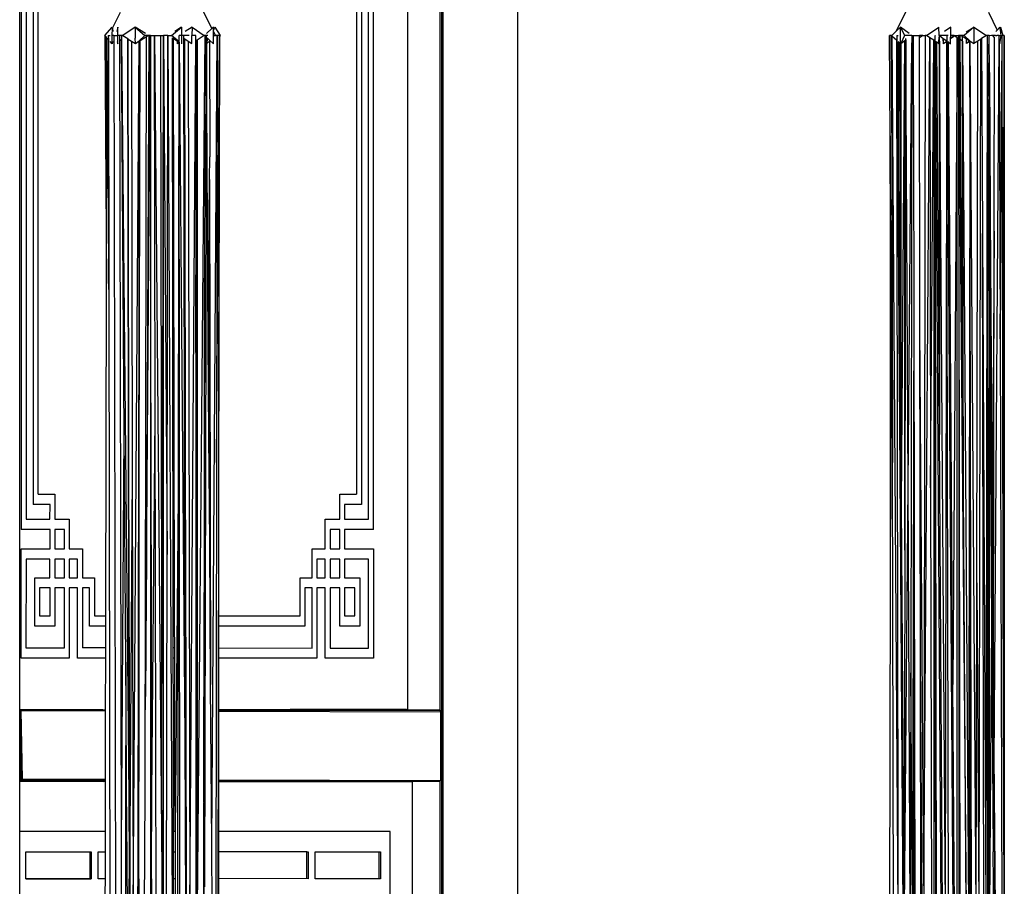
# Model space of a CAD drawing. Extents: x 612611 to 682694, y 1613 to 197531.
# Drawn here: x 661650 to 662546, y 14489 to 15277 of the extents above; entities that cross this region are included whole.
import ezdxf

# ---------------------------------------------------------------- set-up
doc = ezdxf.new("R2010")
doc.units = 0
doc.header["$LTSCALE"] = 1000
doc.header["$MEASUREMENT"] = 0
doc.layers.add('PUB_DIM', color=3, linetype='Continuous')

# ---------------------------------------------------------------- blocks, each defined once
blk = doc.blocks.new('asdasd')
at = {"color": 8}
for p, q in [((674598.63, 14033.26), (674598.59, 14519.56)), ((674584.75, 14491.45), (674584.75, 14061.45)), ((674584.99, 14491.35), (674584.99, 14061.55)), ((674507.97, 14136.38), (674507.97, 14416.52)), ((674578.6, 14136.38), (674578.6, 14416.52)), ((674584.44, 14416.57), (674584.44, 14136.33)), ((674508.24, 14384.24), (674508.24, 14169.14)), ((674572.33, 14169.14), (674572.33, 14384.24)), ((674509.12, 14382.39), (674509.12, 14170.99)), ((674571.46, 14170.98), (674571.46, 14382.39)), ((674510.43, 14379.69), (674510.42, 14173.68)), ((674570.15, 14379.69), (674570.15, 14173.68)), ((674511.3, 14175.53), (674511.3, 14377.84)), ((674569.27, 14377.84), (674569.27, 14175.53)), ((674524.83, 14260.35), (674526.31, 14263.23)), ((674542.95, 14260.31), (674541.45, 14263.23)), ((674669.16, 14263.23), (674667.47, 14259.79)), ((674684.3, 14263.23), (674685.89, 14260.01)), ((674523.45, 14259.03), (674524.8, 14260.55)), ((674523.45, 14259.03), (674523.76, 14213.88)), ((674523.75, 14258.71), (674523.45, 14259.03)), ((674524.09, 14259.03), (674524.44, 14259.03)), ((674524.09, 14259.03), (674524.1, 14258.31)), ((674524.8, 14260.55), (674524.83, 14260.35)), ((674524.8, 14259.04), (674524.83, 14260.35)), ((674525.08, 14259.03), (674524.8, 14259.04)), ((674524.8, 14257.52), (674524.8, 14259.04)), ((674524.83, 14260.35), (674524.93, 14259.73)), ((674525.08, 14259.03), (674525.39, 14095.32)), ((674525.08, 14259.03), (674525.8, 14259.03)), ((674525.8, 14260.55), (674525.65, 14259.74)), ((674525.8, 14259.03), (674525.8, 14260.55)), ((674525.8, 14257.52), (674525.8, 14259.03)), ((674526.21, 14259.03), (674525.8, 14259.03)), ((674526.5, 14259.03), (674526.21, 14259.03)), ((674526.21, 14258.1), (674526.21, 14259.03)), ((674526.72, 14259.03), (674526.5, 14259.03)), ((674526.5, 14259.03), (674526.5, 14258.33)), ((674529.01, 14260.55), (674526.72, 14259.03)), ((674526.72, 14259.03), (674527.62, 14258.44)), ((674530.86, 14259.38), (674529.01, 14260.55)), ((674529.01, 14260.55), (674530.75, 14259.03)), ((674529.01, 14260.55), (674529.01, 14258.5)), ((674530.75, 14259.03), (674529.72, 14258.07)), ((674531.27, 14259.03), (674530.75, 14259.03)), ((674530.96, 14153.39), (674531.79, 14259.03)), ((674531.49, 14259.03), (674530.96, 14153.39)), ((674531.05, 14258.81), (674531.4, 14259.03)), ((674531.4, 14259.03), (674531.27, 14259.03)), ((674531.4, 14259.03), (674531.49, 14259.03)), ((674531.59, 14259.03), (674531.49, 14259.03)), ((674531.79, 14259.03), (674531.59, 14259.03)), ((674531.79, 14259.03), (674532.51, 14259.03)), ((674531.79, 14259.03), (674531.79, 14205.18)), ((674532.51, 14259.03), (674533.93, 14095.32)), ((674532.63, 14189.65), (674532.51, 14259.03)), ((674532.51, 14259.03), (674533.63, 14259.03)), ((674533.63, 14259.03), (674534.13, 14259.03)), ((674533.82, 14153.39), (674533.63, 14259.03)), ((674533.94, 14153.39), (674534.13, 14259.03)), ((674534.95, 14259.03), (674534.13, 14259.03)), ((674534.13, 14095.32), (674534.13, 14259.03)), ((674534.13, 14259.03), (674534.78, 14164.57)), ((674534.78, 14164.57), (674534.95, 14259.03)), ((674534.95, 14259.03), (674535.3, 14259.03)), ((674534.95, 14259.03), (674536.07, 14032.15)), ((674535.3, 14259.03), (674535.36, 14259.03)), ((674535.36, 14259.03), (674535.58, 14259.03)), ((674535.58, 14259.03), (674537.43, 14260.55)), ((674537.02, 14257.85), (674535.58, 14259.03)), ((674537.43, 14260.55), (674536.19, 14259.73)), ((674537.42, 14259.03), (674537.01, 14259.03)), ((674537.02, 14257.85), (674537.01, 14259.03)), ((674537.43, 14260.55), (674537.42, 14259.03)), ((674537.42, 14259.03), (674537.43, 14257.52)), ((674537.83, 14259.03), (674537.42, 14259.03)), ((674538.81, 14259.03), (674537.83, 14259.03)), ((674537.84, 14258.51), (674537.83, 14259.03)), ((674539.33, 14260.55), (674538.11, 14259.74)), ((674539.31, 14257.53), (674539.32, 14259.03)), ((674539.33, 14260.55), (674539.32, 14259.03)), ((674540.04, 14259.03), (674539.32, 14259.03)), ((674539.33, 14260.55), (674541.52, 14259.03)), ((674540.04, 14258.01), (674540.04, 14259.03)), ((674540.27, 14095.32), (674541.7, 14259.03)), ((674541.52, 14259.03), (674540.27, 14258.17)), ((674541.7, 14259.03), (674541.52, 14259.03)), ((674541.7, 14259.03), (674541.61, 14214.84)), ((674541.74, 14259.03), (674541.7, 14259.03)), ((674541.91, 14259.03), (674541.74, 14259.03)), ((674542.21, 14259.03), (674541.91, 14259.03)), ((674541.91, 14259.03), (674541.91, 14258.72)), ((674542.95, 14260.31), (674541.94, 14259.37)), ((674542.92, 14112), (674543.93, 14259.03)), ((674543.21, 14260.55), (674542.95, 14260.31)), ((674543.21, 14259.93), (674543.51, 14260.55)), ((674543.21, 14260.22), (674543.51, 14260.55)), ((674543.21, 14260.22), (674543.21, 14260.55)), ((674543.21, 14259.93), (674543.21, 14260.22)), ((674543.21, 14259.8), (674543.21, 14259.93)), ((674543.61, 14259.03), (674543.21, 14259.8)), ((674543.21, 14259.03), (674543.21, 14259.8)), ((674543.21, 14259.03), (674543.61, 14259.03)), ((674543.22, 14257.52), (674543.21, 14259.03)), ((674543.51, 14260.55), (674544.43, 14259.03)), ((674543.93, 14259.03), (674543.61, 14259.03)), ((674543.93, 14259.03), (674543.78, 14181.29)), ((674544.32, 14259.03), (674543.93, 14259.03)), ((674544.43, 14259.03), (674544.31, 14258.85)), ((674544.31, 14258.85), (674544.32, 14259.03)), ((674544.32, 14259.03), (674544.43, 14259.03)), ((674666.42, 14240.74), (674666.3, 14259.03)), ((674666.6, 14259.03), (674666.3, 14259.03)), ((674666.65, 14259.03), (674666.6, 14259.03)), ((674666.72, 14241.28), (674666.6, 14259.03)), ((674666.65, 14259.03), (674666.69, 14259)), ((674666.71, 14259.03), (674666.65, 14259.03)), ((674666.69, 14259), (674667.81, 14095.32)), ((674666.72, 14241.28), (674666.69, 14259)), ((674667.47, 14259.79), (674666.71, 14259.03)), ((674666.71, 14258.97), (674667.59, 14258.16)), ((674668.3, 14260.55), (674667.47, 14259.79)), ((674667.59, 14259.03), (674667.83, 14259.03)), ((674667.59, 14259.03), (674667.59, 14258.16)), ((674668.29, 14257.52), (674668.3, 14260.55)), ((674668.3, 14260.55), (674668.98, 14259.03)), ((674669.85, 14259.37), (674668.3, 14260.55)), ((674668.98, 14259.03), (674668.36, 14257.57)), ((674670.04, 14259.03), (674668.98, 14259.03)), ((674670.35, 14259.03), (674670.04, 14259.03)), ((674670.35, 14259.03), (674670.34, 14257.71)), ((674670.35, 14259.03), (674670.59, 14259.03)), ((674670.59, 14259.03), (674671.71, 14259.03)), ((674670.59, 14259.03), (674670.59, 14257.88)), ((674672.34, 14259.03), (674671.71, 14259.03)), ((674671.71, 14258.62), (674671.71, 14259.03)), ((674672.34, 14259.03), (674671.71, 14258.62)), ((674672.34, 14259.03), (674672.79, 14259.03)), ((674672.79, 14259.03), (674672.51, 14104.28)), ((674672.99, 14259.03), (674672.79, 14259.03)), ((674672.99, 14259.03), (674675.26, 14260.55)), ((674673.61, 14258.62), (674672.99, 14259.03)), ((674674.56, 14259.03), (674674.65, 14259.03)), ((674674.56, 14257.99), (674674.56, 14259.03)), ((674675.3, 14259.03), (674675.26, 14260.55)), ((674675.26, 14259.03), (674675.3, 14259.03)), ((674675.35, 14259), (674675.26, 14259.03)), ((674675.26, 14258.05), (674675.35, 14259)), ((674675.3, 14259.03), (674675.35, 14259)), ((674676.69, 14259.03), (674675.35, 14259)), ((674675.36, 14257.98), (674675.35, 14259)), ((674675.35, 14259), (674676.06, 14258.49)), ((674677.41, 14260.55), (674676.28, 14259.74)), ((674676.86, 14259.03), (674676.69, 14259.03)), ((674676.69, 14259.03), (674676.7, 14258.02)), ((674676.93, 14259.03), (674676.86, 14259.03)), ((674677.4, 14258.49), (674677.41, 14259.03)), ((674678.07, 14258.97), (674677.4, 14258.49)), ((674677.4, 14258.49), (674678.12, 14258.95)), ((674677.41, 14259.03), (674677.41, 14260.55)), ((674678.07, 14259.03), (674677.41, 14259.03)), ((674678.07, 14258.97), (674678.07, 14259.03)), ((674678.07, 14259.03), (674678.84, 14259.03)), ((674678.12, 14258.95), (674678.07, 14258.97)), ((674678.61, 14258.62), (674678.12, 14258.95)), ((674678.91, 14259.03), (674678.84, 14259.03)), ((674678.84, 14259.03), (674678.84, 14258.47)), ((674679.14, 14259.03), (674678.91, 14259.03)), ((674679.14, 14258.27), (674679.14, 14259.03)), ((674679.22, 14259.03), (674679.14, 14259.03)), ((674679.55, 14259.03), (674679.22, 14259.03)), ((674679.55, 14258.82), (674679.22, 14259.03)), ((674679.87, 14259.03), (674679.55, 14259.03)), ((674681.61, 14260.55), (674679.87, 14259.03)), ((674679.87, 14259.03), (674680.91, 14258.06)), ((674680.24, 14259.68), (674681.61, 14260.55)), ((674681.61, 14260.55), (674681.59, 14257.54)), ((674681.61, 14260.55), (674683.91, 14259.03)), ((674683.91, 14259.03), (674683.01, 14258.44)), ((674684.13, 14259.03), (674683.91, 14259.03)), ((674684.41, 14259.03), (674684.13, 14259.03)), ((674684.13, 14257.45), (674684.13, 14259.03)), ((674684.49, 14258.98), (674684.41, 14259.03)), ((674684.42, 14258.82), (674684.49, 14258.98)), ((674684.49, 14258.98), (674684.49, 14259.03)), ((674684.82, 14259.03), (674684.49, 14258.98)), ((674684.94, 14259.03), (674684.82, 14259.03)), ((674684.94, 14259.03), (674685.02, 14259.03)), ((674685.59, 14259.03), (674685.02, 14259.03)), ((674685.02, 14259.03), (674685.35, 14258.66)), ((674685.59, 14259.03), (674685.81, 14259.03)), ((674685.89, 14260.01), (674685.63, 14259.73)), ((674686.23, 14259.03), (674685.81, 14259.03)), ((674686.37, 14260.55), (674685.89, 14260.01)), ((674686.22, 14257.69), (674686.23, 14259.03)), ((674686.23, 14259.03), (674686.61, 14259.03)), ((674686.38, 14260.46), (674686.37, 14260.55)), ((674686.37, 14257.52), (674686.61, 14259.03)), ((674686.38, 14260.46), (674686.46, 14260.55)), ((674686.46, 14259.98), (674686.38, 14260.46)), ((674686.4, 14203.8), (674686.78, 14259.03)), ((674686.46, 14260.55), (674686.46, 14259.98)), ((674686.46, 14260.55), (674686.87, 14259.03)), ((674686.61, 14259.03), (674686.46, 14259.98)), ((674686.61, 14259.03), (674686.78, 14259.03)), ((674686.87, 14259.03), (674686.78, 14259.03)), ((674686.98, 14159), (674686.78, 14259.03)), ((674687.17, 14259.03), (674686.87, 14259.03)), ((674686.98, 14159), (674687.17, 14259.03)), ((674687.17, 14259.03), (674687.17, 14095.32)), ((674523.82, 14248.3), (674523.75, 14258.71)), ((674523.84, 14258.61), (674523.75, 14258.71)), ((674523.82, 14248.3), (674523.84, 14258.61)), ((674523.84, 14258.61), (674524.18, 14208.59)), ((674524.1, 14258.31), (674523.84, 14258.61)), ((674524.1, 14258.31), (674524.18, 14208.59)), ((674524.8, 14257.52), (674524.44, 14257.92)), ((674524.87, 14257.92), (674524.8, 14257.52)), ((674525.73, 14257.9), (674525.8, 14257.52)), ((674526.21, 14258.1), (674526.5, 14258.33)), ((674526.48, 14111.56), (674526.21, 14258.1)), ((674526.5, 14258.33), (674527.88, 14114.2)), ((674526.99, 14186.72), (674526.5, 14258.33)), ((674527.62, 14258.44), (674527.73, 14258.37)), ((674527.81, 14153.39), (674527.62, 14258.44)), ((674527.73, 14258.37), (674528.3, 14257.99)), ((674527.92, 14153.39), (674527.73, 14258.37)), ((674528.3, 14257.99), (674528.45, 14179.27)), ((674528.3, 14257.99), (674529.03, 14257.53)), ((674528.6, 14095.32), (674529.71, 14257.97)), ((674529.03, 14257.53), (674529.01, 14258.5)), ((674529.03, 14257.53), (674529.72, 14258.07)), ((674529.63, 14153.39), (674529.92, 14258.1)), ((674529.71, 14257.97), (674529.63, 14207.07)), ((674529.71, 14257.97), (674529.92, 14258.1)), ((674529.71, 14257.97), (674529.72, 14258.07)), ((674529.92, 14258.1), (674531.05, 14258.81)), ((674530.85, 14153.39), (674531.05, 14258.81)), ((674535.77, 14258.62), (674535.98, 14258.48)), ((674535.91, 14153.39), (674535.77, 14258.62)), ((674535.98, 14258.48), (674536.69, 14258.01)), ((674536.17, 14153.39), (674535.98, 14258.48)), ((674536.69, 14257.52), (674536.69, 14258.01)), ((674536.69, 14258.01), (674537.01, 14257.8)), ((674537.01, 14257.8), (674536.69, 14257.52)), ((674536.87, 14182.22), (674537.01, 14257.8)), ((674537.01, 14257.8), (674537.02, 14257.85)), ((674537.18, 14017.2), (674537.01, 14257.8)), ((674537.01, 14257.8), (674538.08, 14123.62)), ((674537.84, 14258.51), (674538.04, 14258.38)), ((674538.03, 14153.39), (674537.84, 14258.51)), ((674538.04, 14258.38), (674538.62, 14257.99)), ((674538.23, 14153.39), (674538.04, 14258.38)), ((674538.62, 14257.99), (674538.91, 14095.32)), ((674538.62, 14257.99), (674539.31, 14257.53)), ((674538.91, 14095.32), (674540.04, 14258.01)), ((674540.04, 14201.34), (674540.14, 14258.08)), ((674540.14, 14258.08), (674540.04, 14258.01)), ((674540.04, 14258.01), (674540.04, 14201.34)), ((674540.27, 14258.17), (674540.14, 14258.08)), ((674540.14, 14258.08), (674540.27, 14240.19)), ((674540.14, 14258.08), (674540.15, 14153.39)), ((674540.27, 14258.17), (674540.27, 14240.19)), ((674541.97, 14257.52), (674541.61, 14104.12)), ((674541.91, 14258.72), (674541.96, 14258.67)), ((674541.97, 14257.52), (674541.96, 14258.67)), ((674541.96, 14258.67), (674542.14, 14258.51)), ((674541.96, 14258.67), (674541.96, 14257.52)), ((674542.14, 14258.51), (674541.97, 14257.52)), ((674541.97, 14257.52), (674542.51, 14258)), ((674542.29, 14203.32), (674541.97, 14257.52)), ((674542.14, 14258.51), (674542.51, 14258.17)), ((674542.51, 14258.17), (674543.22, 14257.52)), ((674542.51, 14258.17), (674542.51, 14258)), ((674542.51, 14258), (674542.55, 14236.91)), ((674543.78, 14181.29), (674544.31, 14258.85)), ((674544.31, 14258.85), (674544.22, 14208.76)), ((674667.59, 14258.16), (674668.7, 14095.32)), ((674667.85, 14114.96), (674667.59, 14258.16)), ((674667.83, 14257.94), (674667.89, 14257.89)), ((674667.89, 14257.89), (674668.11, 14257.69)), ((674668.06, 14232.71), (674667.89, 14257.89)), ((674668.06, 14232.71), (674668.11, 14257.69)), ((674668.11, 14257.69), (674668.29, 14257.52)), ((674668.26, 14203.8), (674668.36, 14257.57)), ((674668.36, 14257.57), (674668.29, 14257.52)), ((674668.36, 14257.57), (674669.05, 14258.09)), ((674668.36, 14257.57), (674668.36, 14189.03)), ((674668.47, 14173.66), (674669.05, 14258.09)), ((674669.05, 14258.09), (674669.22, 14258.22)), ((674669.05, 14165.38), (674669.05, 14258.09)), ((674669.05, 14258.09), (674669.14, 14212.43)), ((674669.22, 14258.22), (674669.14, 14212.43)), ((674669.22, 14258.22), (674669.23, 14258.49)), ((674669.64, 14177.13), (674669.22, 14258.22)), ((674669.64, 14177.13), (674670.34, 14257.71)), ((674670.34, 14257.71), (674670.13, 14143.03)), ((674670.59, 14257.88), (674670.34, 14257.71)), ((674670.59, 14257.88), (674670.67, 14211.98)), ((674671.81, 14205.97), (674671.71, 14258.62)), ((674672.51, 14104.28), (674673.61, 14258.62)), ((674673.61, 14258.62), (674673.76, 14176.7)), ((674674.32, 14258.15), (674673.61, 14258.62)), ((674673.76, 14176.7), (674674.32, 14258.15)), ((674674.32, 14258.15), (674674.33, 14095.32)), ((674674.32, 14258.15), (674674.63, 14095.32)), ((674674.56, 14257.99), (674674.32, 14258.15)), ((674674.85, 14095.32), (674674.56, 14257.99)), ((674674.56, 14257.99), (674675.67, 14095.32)), ((674674.86, 14257.79), (674674.66, 14257.92)), ((674675.28, 14196.61), (674674.86, 14257.79)), ((674675.26, 14257.52), (674674.86, 14257.79)), ((674675.26, 14258.05), (674675.36, 14257.98)), ((674675.26, 14257.52), (674675.26, 14258.05)), ((674675.36, 14257.98), (674675.26, 14258.05)), ((674675.28, 14196.61), (674675.36, 14257.98)), ((674675.36, 14257.98), (674675.35, 14186.41)), ((674676.47, 14095.32), (674675.36, 14257.98)), ((674676.07, 14257.53), (674676.06, 14258.49)), ((674676.06, 14258.49), (674676.7, 14258.02)), ((674676.06, 14258.49), (674676.06, 14257.52)), ((674676.07, 14257.53), (674676.7, 14257.96)), ((674676.7, 14258.02), (674676.7, 14257.96)), ((674676.7, 14257.96), (674677.82, 14095.32)), ((674676.73, 14238.52), (674676.7, 14257.96)), ((674676.87, 14257.9), (674677, 14257.81)), ((674677.8, 14140.91), (674677, 14257.81)), ((674677, 14257.81), (674677.4, 14257.52)), ((674677.4, 14257.52), (674677.4, 14258.49)), ((674678.61, 14258.62), (674677.8, 14140.91)), ((674678.61, 14095.32), (674678.61, 14258.62)), ((674678.84, 14258.47), (674678.61, 14258.62)), ((674678.84, 14258.47), (674680.26, 14095.32)), ((674678.92, 14215.67), (674678.84, 14258.47)), ((674679.56, 14257.99), (674679.14, 14258.27)), ((674679.71, 14176.11), (674679.14, 14258.27)), ((674679.56, 14257.99), (674679.55, 14258.82)), ((674680.27, 14258.37), (674679.55, 14258.82)), ((674679.71, 14176.11), (674679.56, 14257.99)), ((674679.56, 14257.99), (674680.68, 14095.32)), ((674680.27, 14257.53), (674680.27, 14258.37)), ((674680.79, 14258.04), (674680.27, 14258.37)), ((674680.27, 14257.53), (674680.79, 14258.04)), ((674680.91, 14257.95), (674680.27, 14257.53)), ((674680.91, 14257.95), (674680.79, 14258.04)), ((674680.91, 14258.06), (674681.59, 14257.54)), ((674680.91, 14258.06), (674680.91, 14257.95)), ((674680.91, 14257.95), (674682.02, 14095.32)), ((674680.94, 14237.53), (674680.91, 14257.95)), ((674682.32, 14257.99), (674681.59, 14257.54)), ((674682.14, 14159.43), (674682.32, 14257.99)), ((674682.88, 14258.36), (674682.32, 14257.99)), ((674682.58, 14095.32), (674682.88, 14258.36)), ((674683.01, 14258.44), (674682.88, 14258.36)), ((674683.01, 14258.44), (674683.19, 14222.97)), ((674683.83, 14095.32), (674684.13, 14257.45)), ((674684.13, 14257.45), (674684.13, 14112.16)), ((674684.13, 14257.45), (674684.82, 14177.18)), ((674684.46, 14208.43), (674684.13, 14257.45)), ((674684.46, 14252.29), (674684.42, 14258.82)), ((674685.32, 14126.85), (674686.22, 14257.69)), ((674685.34, 14223.44), (674685.4, 14258.62)), ((674685.4, 14258.62), (674685.35, 14258.66)), ((674686.22, 14257.69), (674686.37, 14257.52)), ((674686.22, 14257.69), (674686.4, 14203.8)), ((674685, 14173.86), (674684.46, 14252.29)), ((674684.46, 14252.29), (674684.82, 14177.18)), ((674523.76, 14213.88), (674523.82, 14248.3)), ((674666.72, 14241.28), (674666.83, 14181.34)), ((674540.27, 14240.19), (674540.27, 14158.49)), ((674666.42, 14240.74), (674666.39, 14159.4)), ((674666.49, 14205.6), (674666.42, 14240.74)), ((674666.53, 14225.37), (674666.42, 14240.74)), ((674676.47, 14095.32), (674676.73, 14238.52)), ((674677, 14095.32), (674676.73, 14238.52)), ((674680.68, 14095.32), (674680.94, 14237.53)), ((674680.98, 14216.12), (674680.94, 14237.53)), ((674542.5, 14232.81), (674542.55, 14236.91)), ((674542.29, 14203.32), (674542.5, 14232.81)), ((674542.41, 14186.22), (674542.5, 14232.81)), ((674542.55, 14166.83), (674542.5, 14232.81)), ((674542.5, 14232.81), (674542.72, 14140.93)), ((674668.26, 14203.8), (674668.06, 14232.71)), ((674666.53, 14225.37), (674666.49, 14205.6)), ((674666.83, 14181.34), (674666.53, 14225.37)), ((674685.34, 14223.44), (674685, 14173.86)), ((674685.19, 14145.13), (674685.34, 14223.44)), ((674683.42, 14095.32), (674683.19, 14222.97)), ((674683.19, 14222.97), (674683.83, 14095.32)), ((674680.98, 14095.32), (674680.98, 14216.12)), ((674681.2, 14095.32), (674680.98, 14216.12)), ((674541.61, 14214.84), (674541.48, 14138.68)), ((674541.61, 14104.12), (674541.61, 14214.84)), ((674678.94, 14017.19), (674678.92, 14215.67)), ((674679.14, 14095.32), (674678.92, 14215.67)), ((674523.64, 14153.39), (674523.76, 14213.88)), ((674669.14, 14212.43), (674669.05, 14165.38)), ((674670.67, 14211.98), (674670.46, 14095.32)), ((674670.67, 14211.98), (674670.76, 14165.56)), ((674544.22, 14208.76), (674544.02, 14095.32)), ((674544.22, 14153.39), (674544.22, 14208.76)), ((674524.18, 14208.59), (674524.39, 14095.32)), ((674529.63, 14207.07), (674529.53, 14153.39)), ((674529.63, 14207.07), (674529.63, 14153.39)), ((674684.24, 14095.32), (674684.46, 14208.43)), ((674684.46, 14095.32), (674684.46, 14208.43)), ((674684.46, 14208.43), (674684.85, 14151.92)), ((674531.79, 14205.18), (674531.88, 14153.39)), ((674531.79, 14205.18), (674531.79, 14153.39)), ((674666.49, 14205.6), (674666.39, 14159.4)), ((674672.51, 14104.28), (674671.81, 14205.97)), ((674671.92, 14146.1), (674671.81, 14205.97)), ((674668.36, 14189.03), (674668.26, 14203.8)), ((674686.4, 14203.8), (674686.89, 14046.82)), ((674542.41, 14186.22), (674542.29, 14203.32)), ((674540.04, 14201.34), (674540.04, 14095.32)), ((674675.35, 14186.41), (674675.28, 14196.61)), ((674531.95, 14114.2), (674532.63, 14189.65)), ((674532.81, 14095.32), (674532.63, 14189.65)), ((674668.47, 14173.66), (674668.36, 14189.03)), ((674526.48, 14111.56), (674526.99, 14186.72)), ((674527.28, 14144.98), (674526.99, 14186.72)), ((674542.55, 14166.83), (674542.41, 14186.22)), ((674675.97, 14095.32), (674675.35, 14186.41)), ((674536.87, 14182.22), (674536.24, 14114.2)), ((674536.71, 14095.32), (674536.87, 14182.22)), ((674543.78, 14181.29), (674543.63, 14095.32)), ((674666.99, 14095.32), (674666.83, 14181.34)), ((674528.45, 14179.27), (674527.99, 14114.2)), ((674528.45, 14179.27), (674528.6, 14095.32)), ((674668.93, 14095.32), (674669.64, 14177.13)), ((674670.05, 14095.32), (674669.64, 14177.13)), ((674673.76, 14176.7), (674673.91, 14095.32)), ((674684.82, 14177.18), (674685.53, 14095.32)), ((674684.82, 14177.18), (674685.13, 14110.48)), ((674511.3, 14175.53), (674514.36, 14175.53)), ((674514.36, 14175.53), (674514.36, 14170.99)), ((674566.21, 14175.53), (674569.27, 14175.53)), ((674566.21, 14170.98), (674566.21, 14175.53)), ((674680.26, 14095.32), (674679.71, 14176.11)), ((674513.49, 14173.68), (674510.42, 14173.68)), ((674513.48, 14170.99), (674513.49, 14173.68)), ((674567.09, 14173.68), (674567.09, 14170.98)), ((674570.15, 14173.68), (674567.09, 14173.68)), ((674668.94, 14104.49), (674668.47, 14173.66)), ((674685.19, 14145.13), (674685, 14173.86)), ((674509.12, 14170.99), (674513.48, 14170.99)), ((674514.36, 14170.99), (674516.98, 14170.99)), ((674516.98, 14170.99), (674516.98, 14165.59)), ((674563.59, 14170.98), (674566.21, 14170.98)), ((674563.59, 14165.59), (674563.59, 14170.98)), ((674567.09, 14170.98), (674571.46, 14170.98)), ((674513.49, 14169.14), (674508.24, 14169.14)), ((674513.49, 14165.59), (674513.49, 14169.14)), ((674514.36, 14169.14), (674514.36, 14165.59)), ((674516.11, 14169.14), (674514.36, 14169.14)), ((674516.11, 14165.59), (674516.11, 14169.14)), ((674566.21, 14169.14), (674564.46, 14169.14)), ((674564.46, 14169.14), (674564.46, 14165.59)), ((674566.21, 14165.59), (674566.21, 14169.14)), ((674567.09, 14169.14), (674567.09, 14165.59)), ((674572.33, 14169.14), (674567.09, 14169.14)), ((674542.72, 14140.93), (674542.55, 14166.83)), ((674508.24, 14165.59), (674513.49, 14165.59)), ((674508.24, 14145.72), (674508.24, 14165.59)), ((674514.36, 14165.59), (674516.11, 14165.59)), ((674516.98, 14165.59), (674519.38, 14165.59)), ((674519.38, 14165.59), (674519.38, 14160.35)), ((674534.65, 14095.32), (674534.78, 14164.57)), ((674561.19, 14165.59), (674563.59, 14165.59)), ((674561.19, 14160.35), (674561.19, 14165.59)), ((674564.46, 14165.59), (674566.21, 14165.59)), ((674567.09, 14165.59), (674572.33, 14165.59)), ((674572.33, 14165.59), (674572.33, 14145.72)), ((674669.05, 14165.38), (674668.94, 14104.49)), ((674670.76, 14095.32), (674670.76, 14165.56)), ((674670.76, 14165.56), (674670.89, 14095.32)), ((674509.12, 14163.75), (674509.11, 14147.57)), ((674513.48, 14163.75), (674509.12, 14163.75)), ((674513.48, 14160.35), (674513.48, 14163.75)), ((674514.36, 14163.75), (674514.36, 14160.35)), ((674516.1, 14163.74), (674514.36, 14163.75)), ((674516.11, 14160.35), (674516.1, 14163.74)), ((674518.51, 14163.75), (674516.98, 14163.75)), ((674516.98, 14163.75), (674516.98, 14160.35)), ((674518.51, 14160.35), (674518.51, 14163.75)), ((674563.59, 14163.74), (674562.06, 14163.74)), ((674562.06, 14163.74), (674562.06, 14160.35)), ((674563.59, 14160.35), (674563.59, 14163.74)), ((674566.21, 14163.74), (674564.46, 14163.74)), ((674564.46, 14163.74), (674564.46, 14160.35)), ((674566.21, 14160.35), (674566.21, 14163.74)), ((674567.09, 14163.74), (674567.09, 14160.35)), ((674571.46, 14163.74), (674567.09, 14163.74)), ((674571.46, 14147.56), (674571.46, 14163.74)), ((674510.72, 14160.35), (674513.48, 14160.35)), ((674510.72, 14151.54), (674510.72, 14160.35)), ((674514.36, 14160.35), (674516.11, 14160.35)), ((674516.98, 14160.35), (674518.51, 14160.35)), ((674519.38, 14160.35), (674521.57, 14160.35)), ((674521.57, 14160.35), (674521.57, 14153.39)), ((674559, 14160.35), (674561.19, 14160.35)), ((674559, 14153.39), (674559, 14160.35)), ((674562.06, 14160.35), (674563.59, 14160.35)), ((674564.46, 14160.35), (674566.21, 14160.35)), ((674567.09, 14160.35), (674569.86, 14160.35)), ((674569.86, 14160.35), (674569.86, 14151.54)), ((674666.39, 14159.4), (674666.24, 14087.84)), ((674682.02, 14095.32), (674682.14, 14159.43)), ((674682.14, 14159.43), (674682.58, 14095.32)), ((674687.17, 14095.32), (674686.98, 14159)), ((674511.59, 14158.5), (674511.59, 14153.39)), ((674513.49, 14158.5), (674511.59, 14158.5)), ((674513.49, 14153.39), (674513.49, 14158.5)), ((674514.36, 14158.5), (674514.36, 14151.54)), ((674516.11, 14158.5), (674514.36, 14158.5)), ((674516.1, 14147.57), (674516.11, 14158.5)), ((674516.98, 14158.51), (674516.98, 14145.72)), ((674518.51, 14158.5), (674516.98, 14158.51)), ((674518.51, 14145.72), (674518.51, 14158.5)), ((674520.69, 14158.51), (674519.38, 14158.5)), ((674519.38, 14158.5), (674519.38, 14147.57)), ((674520.69, 14151.54), (674520.69, 14158.51)), ((674540.27, 14158.49), (674540.15, 14153.39)), ((674540.27, 14158.49), (674540.27, 14153.39)), ((674559.88, 14158.5), (674559.88, 14151.54)), ((674561.19, 14158.5), (674559.88, 14158.5)), ((674561.19, 14147.56), (674561.19, 14158.5)), ((674562.06, 14158.5), (674562.06, 14145.72)), ((674563.59, 14158.5), (674562.06, 14158.5)), ((674563.59, 14145.72), (674563.59, 14158.5)), ((674566.21, 14158.5), (674564.46, 14158.5)), ((674564.46, 14158.5), (674564.46, 14147.56)), ((674566.21, 14151.54), (674566.21, 14158.5)), ((674567.09, 14158.5), (674567.09, 14153.39)), ((674568.98, 14158.5), (674567.09, 14158.5)), ((674568.98, 14153.39), (674568.98, 14158.5)), ((674511.59, 14153.39), (674513.49, 14153.39)), ((674521.57, 14153.39), (674523.64, 14153.39)), ((674523.64, 14151.54), (674523.64, 14153.39)), ((674527.81, 14153.39), (674527.92, 14153.39)), ((674527.81, 14151.54), (674527.81, 14153.39)), ((674527.92, 14151.54), (674527.92, 14153.39)), ((674529.53, 14153.39), (674529.52, 14151.54)), ((674529.53, 14153.39), (674529.63, 14153.39)), ((674529.63, 14153.39), (674529.63, 14151.54)), ((674530.85, 14153.39), (674530.96, 14153.39)), ((674530.85, 14151.54), (674530.85, 14153.39)), ((674530.96, 14153.39), (674530.95, 14151.54)), ((674531.79, 14153.39), (674531.88, 14153.39)), ((674531.79, 14153.39), (674531.79, 14151.54)), ((674531.88, 14153.39), (674531.88, 14151.54)), ((674533.82, 14153.39), (674533.94, 14153.39)), ((674533.83, 14151.54), (674533.82, 14153.39)), ((674533.93, 14151.54), (674533.94, 14153.39)), ((674535.91, 14153.39), (674536.17, 14153.39)), ((674535.91, 14151.54), (674535.91, 14153.39)), ((674536.17, 14151.54), (674536.17, 14153.39)), ((674538.03, 14153.39), (674538.23, 14153.39)), ((674538.03, 14151.54), (674538.03, 14153.39)), ((674538.23, 14151.54), (674538.23, 14153.39)), ((674540.15, 14153.39), (674540.15, 14151.54)), ((674540.15, 14153.39), (674540.27, 14153.39)), ((674540.27, 14153.39), (674540.27, 14151.54)), ((674544.22, 14153.39), (674559, 14153.39)), ((674544.22, 14151.54), (674544.22, 14153.39)), ((674567.09, 14153.39), (674568.98, 14153.39)), ((674514.36, 14151.54), (674510.72, 14151.54)), ((674523.64, 14151.54), (674520.69, 14151.54)), ((674523.63, 14147.57), (674523.64, 14151.54)), ((674527.92, 14151.54), (674527.81, 14151.54)), ((674527.82, 14147.57), (674527.81, 14151.54)), ((674527.93, 14147.57), (674527.92, 14151.54)), ((674529.63, 14151.54), (674529.52, 14151.54)), ((674529.52, 14151.54), (674529.52, 14147.57)), ((674529.63, 14151.54), (674529.63, 14147.57)), ((674530.84, 14147.57), (674530.85, 14151.54)), ((674530.95, 14151.54), (674530.85, 14151.54)), ((674530.95, 14151.54), (674530.93, 14147.57)), ((674531.88, 14151.54), (674531.79, 14151.54)), ((674531.79, 14151.54), (674531.79, 14147.57)), ((674531.88, 14151.54), (674531.89, 14147.57)), ((674533.93, 14151.54), (674533.83, 14151.54)), ((674533.83, 14147.57), (674533.83, 14151.54)), ((674533.93, 14147.57), (674533.93, 14151.54)), ((674536.17, 14151.54), (674535.91, 14151.54)), ((674535.92, 14147.57), (674535.91, 14151.54)), ((674536.18, 14147.57), (674536.17, 14151.54)), ((674538.23, 14151.54), (674538.03, 14151.54)), ((674538.04, 14147.57), (674538.03, 14151.54)), ((674538.24, 14147.57), (674538.23, 14151.54)), ((674540.15, 14151.54), (674540.15, 14147.57)), ((674540.27, 14151.54), (674540.15, 14151.54)), ((674540.27, 14151.54), (674540.27, 14147.57)), ((674559.88, 14151.54), (674544.22, 14151.54)), ((674544.22, 14147.57), (674544.22, 14151.54)), ((674569.86, 14151.54), (674566.21, 14151.54)), ((674684.85, 14151.92), (674684.46, 14095.32)), ((674684.85, 14151.92), (674685.13, 14110.48)), ((674509.11, 14147.57), (674516.1, 14147.57)), ((674523.63, 14147.57), (674519.38, 14147.57)), ((674523.63, 14145.72), (674523.63, 14147.57)), ((674527.93, 14147.57), (674527.82, 14147.57)), ((674527.83, 14145.72), (674527.82, 14147.57)), ((674527.93, 14145.72), (674527.93, 14147.57)), ((674529.52, 14147.57), (674529.51, 14145.72)), ((674529.63, 14147.57), (674529.52, 14147.57)), ((674529.63, 14147.57), (674529.63, 14145.72)), ((674530.93, 14147.57), (674530.84, 14147.57)), ((674530.84, 14145.72), (674530.84, 14147.57)), ((674530.93, 14147.57), (674530.92, 14145.72)), ((674531.89, 14147.57), (674531.79, 14147.57)), ((674531.79, 14147.57), (674531.79, 14145.72)), ((674531.89, 14147.57), (674531.9, 14145.72)), ((674533.93, 14147.57), (674533.83, 14147.57)), ((674533.84, 14145.72), (674533.83, 14147.57)), ((674533.92, 14145.72), (674533.93, 14147.57)), ((674536.18, 14147.57), (674535.92, 14147.57)), ((674535.92, 14145.72), (674535.92, 14147.57)), ((674536.18, 14145.72), (674536.18, 14147.57)), ((674538.24, 14147.57), (674538.04, 14147.57)), ((674538.04, 14145.72), (674538.04, 14147.57)), ((674538.24, 14145.72), (674538.24, 14147.57)), ((674540.15, 14147.57), (674540.15, 14145.72)), ((674540.15, 14147.57), (674540.27, 14147.57)), ((674540.27, 14147.57), (674540.27, 14145.72)), ((674544.22, 14147.57), (674561.19, 14147.56)), ((674544.22, 14145.72), (674544.22, 14147.57)), ((674564.46, 14147.56), (674571.46, 14147.56)), ((674672.26, 14095.32), (674671.92, 14146.1)), ((674672.01, 14095.32), (674671.92, 14146.1)), ((674516.98, 14145.72), (674508.24, 14145.72)), ((674523.63, 14145.72), (674518.51, 14145.72)), ((674523.61, 14136.38), (674523.63, 14145.72)), ((674527.28, 14144.98), (674527.26, 14136.38)), ((674527.34, 14136.38), (674527.28, 14144.98)), ((674527.93, 14145.72), (674527.83, 14145.72)), ((674527.84, 14136.38), (674527.83, 14145.72)), ((674527.95, 14136.38), (674527.93, 14145.72)), ((674529.51, 14145.72), (674529.5, 14136.38)), ((674529.63, 14145.72), (674529.51, 14145.72)), ((674529.63, 14145.72), (674529.63, 14136.38)), ((674530.82, 14136.38), (674530.84, 14145.72)), ((674530.92, 14145.72), (674530.82, 14136.38)), ((674530.92, 14145.72), (674530.84, 14145.72)), ((674530.87, 14136.38), (674530.92, 14145.72)), ((674531.9, 14145.72), (674531.79, 14145.72)), ((674531.79, 14145.72), (674531.79, 14136.38)), ((674531.9, 14145.72), (674531.91, 14136.38)), ((674533.92, 14145.72), (674533.84, 14145.72)), ((674533.85, 14136.38), (674533.84, 14145.72)), ((674533.85, 14136.38), (674533.92, 14145.72)), ((674536.18, 14145.72), (674535.92, 14145.72)), ((674535.93, 14136.38), (674535.92, 14145.72)), ((674536.2, 14136.38), (674536.18, 14145.72)), ((674538.24, 14145.72), (674538.04, 14145.72)), ((674538.06, 14136.38), (674538.04, 14145.72)), ((674538.26, 14136.38), (674538.24, 14145.72)), ((674540.15, 14145.72), (674540.15, 14136.38)), ((674540.27, 14145.72), (674540.15, 14145.72)), ((674540.27, 14145.72), (674540.27, 14136.38)), ((674562.06, 14145.72), (674544.22, 14145.72)), ((674544.22, 14136.38), (674544.22, 14145.72)), ((674572.33, 14145.72), (674563.59, 14145.72)), ((674685.32, 14126.85), (674685.19, 14145.13)), ((674670.13, 14143.03), (674670.05, 14095.32)), ((674670.46, 14095.32), (674670.13, 14143.03)), ((674542.92, 14112), (674542.72, 14140.93)), ((674678.12, 14095.32), (674677.8, 14140.91)), ((674541.48, 14138.68), (674541.4, 14095.32)), ((674541.55, 14095.32), (674541.48, 14138.68)), ((674507.97, 14136.38), (674523.08, 14136.33)), ((674507.97, 14136.33), (674507.97, 14136.38)), ((674523.08, 14136.33), (674507.97, 14136.33)), ((674507.97, 14136.28), (674507.97, 14136.33)), ((674508.15, 14136.18), (674507.97, 14136.28)), ((674507.97, 14123.37), (674507.97, 14136.28)), ((674523.61, 14136.18), (674508.15, 14136.18)), ((674508.15, 14136.18), (674508.15, 14123.47)), ((674508.15, 14136.18), (674508.39, 14123.72)), ((674508.15, 14136.18), (674523.61, 14136.13)), ((674523.08, 14136.33), (674523.08, 14136.38)), ((674523.08, 14136.33), (674523.34, 14136.33)), ((674523.34, 14136.33), (674523.34, 14136.38)), ((674523.34, 14136.33), (674523.46, 14136.33)), ((674523.46, 14136.33), (674523.46, 14136.38)), ((674523.46, 14136.33), (674523.55, 14136.33)), ((674523.55, 14136.33), (674523.55, 14136.38)), ((674523.55, 14136.33), (674523.61, 14136.38)), ((674523.61, 14136.33), (674523.55, 14136.33)), ((674523.59, 14123.67), (674523.61, 14136.13)), ((674523.61, 14136.33), (674523.61, 14136.38)), ((674523.61, 14136.18), (674523.61, 14136.33)), ((674523.61, 14136.13), (674523.61, 14136.18)), ((674527.26, 14136.12), (674527.24, 14123.66)), ((674527.26, 14136.38), (674527.34, 14136.38)), ((674527.26, 14136.38), (674527.26, 14136.33)), ((674527.34, 14136.33), (674527.26, 14136.33)), ((674527.26, 14136.33), (674527.26, 14136.18)), ((674527.34, 14136.18), (674527.26, 14136.18)), ((674527.26, 14136.18), (674527.26, 14136.12)), ((674527.26, 14136.12), (674527.34, 14136.12)), ((674527.34, 14136.33), (674527.34, 14136.38)), ((674527.34, 14136.18), (674527.34, 14136.33)), ((674527.34, 14136.12), (674527.34, 14136.18)), ((674527.42, 14123.66), (674527.34, 14136.12)), ((674527.84, 14136.38), (674527.95, 14136.38)), ((674527.84, 14136.33), (674527.84, 14136.38)), ((674527.95, 14136.33), (674527.84, 14136.33)), ((674527.84, 14136.18), (674527.84, 14136.33)), ((674527.95, 14136.18), (674527.84, 14136.18)), ((674527.84, 14136.12), (674527.84, 14136.18)), ((674527.84, 14136.12), (674527.95, 14136.12)), ((674527.87, 14123.66), (674527.84, 14136.12)), ((674527.95, 14136.38), (674527.95, 14136.33)), ((674527.95, 14136.18), (674527.95, 14136.33)), ((674527.95, 14136.12), (674527.95, 14136.18)), ((674527.98, 14123.66), (674527.95, 14136.12)), ((674529.5, 14136.11), (674529.47, 14123.65)), ((674529.5, 14136.38), (674529.63, 14136.38)), ((674529.5, 14136.38), (674529.5, 14136.33)), ((674529.63, 14136.33), (674529.5, 14136.33)), ((674529.5, 14136.33), (674529.5, 14136.18)), ((674529.63, 14136.18), (674529.5, 14136.18)), ((674529.5, 14136.18), (674529.5, 14136.11)), ((674529.5, 14136.11), (674529.63, 14136.11)), ((674529.63, 14136.38), (674529.63, 14136.33)), ((674529.63, 14136.33), (674529.63, 14136.18)), ((674529.63, 14136.18), (674529.63, 14136.11)), ((674529.63, 14136.11), (674529.63, 14123.65)), ((674530.79, 14121.37), (674530.82, 14136.11)), ((674530.82, 14136.38), (674530.87, 14136.38)), ((674530.82, 14136.33), (674530.82, 14136.38)), ((674530.82, 14136.33), (674530.87, 14136.38)), ((674530.87, 14136.33), (674530.82, 14136.33)), ((674530.82, 14136.18), (674530.82, 14136.33)), ((674530.87, 14136.18), (674530.82, 14136.18)), ((674530.82, 14136.11), (674530.82, 14136.18)), ((674530.82, 14136.11), (674530.87, 14136.11)), ((674531.79, 14136.38), (674531.91, 14136.38)), ((674531.79, 14136.38), (674531.79, 14136.33)), ((674531.91, 14136.33), (674531.79, 14136.33)), ((674531.79, 14136.33), (674531.79, 14136.18)), ((674531.91, 14136.18), (674531.79, 14136.18)), ((674531.79, 14136.18), (674531.79, 14136.11)), ((674531.79, 14136.11), (674531.91, 14136.11)), ((674531.79, 14136.11), (674531.79, 14123.64)), ((674531.91, 14136.38), (674531.91, 14136.33)), ((674531.91, 14136.33), (674531.91, 14136.18)), ((674531.91, 14136.18), (674531.91, 14136.11)), ((674531.91, 14136.11), (674531.94, 14123.64)), ((674533.85, 14136.38), (674533.91, 14136.38)), ((674533.85, 14136.33), (674533.85, 14136.38)), ((674533.91, 14136.33), (674533.85, 14136.33)), ((674533.85, 14136.18), (674533.85, 14136.33)), ((674533.91, 14136.18), (674533.85, 14136.18)), ((674533.85, 14136.1), (674533.85, 14136.18)), ((674533.85, 14136.1), (674533.91, 14136.1)), ((674533.93, 14095.32), (674533.85, 14136.1)), ((674535.93, 14136.38), (674536.2, 14136.38)), ((674535.93, 14136.33), (674535.93, 14136.38)), ((674536.2, 14136.33), (674535.93, 14136.33)), ((674535.93, 14136.18), (674535.93, 14136.33)), ((674536.2, 14136.18), (674535.93, 14136.18)), ((674535.93, 14136.09), (674535.93, 14136.18)), ((674535.93, 14136.09), (674536.2, 14136.09)), ((674535.95, 14123.63), (674535.93, 14136.09)), ((674536.2, 14136.33), (674536.2, 14136.38)), ((674536.2, 14136.18), (674536.2, 14136.33)), ((674536.2, 14136.09), (674536.2, 14136.18)), ((674536.22, 14123.63), (674536.2, 14136.09)), ((674538.06, 14136.38), (674538.26, 14136.38)), ((674538.06, 14136.33), (674538.06, 14136.38)), ((674538.26, 14136.33), (674538.06, 14136.33)), ((674538.06, 14136.18), (674538.06, 14136.33)), ((674538.26, 14136.18), (674538.06, 14136.18)), ((674538.06, 14136.09), (674538.06, 14136.18)), ((674538.06, 14136.09), (674538.26, 14136.09)), ((674538.08, 14123.62), (674538.06, 14136.09)), ((674538.26, 14136.33), (674538.26, 14136.38)), ((674538.26, 14136.18), (674538.26, 14136.33)), ((674538.26, 14136.09), (674538.26, 14136.18)), ((674538.29, 14123.62), (674538.26, 14136.09)), ((674540.15, 14136.38), (674540.27, 14136.38)), ((674540.15, 14136.38), (674540.15, 14136.33)), ((674540.27, 14136.33), (674540.15, 14136.33)), ((674540.15, 14136.33), (674540.15, 14136.18)), ((674540.27, 14136.18), (674540.15, 14136.18)), ((674540.15, 14136.18), (674540.15, 14136.08)), ((674540.15, 14136.08), (674540.27, 14136.08)), ((674540.15, 14136.08), (674540.15, 14123.62)), ((674540.27, 14136.38), (674540.27, 14136.33)), ((674540.27, 14136.33), (674540.27, 14136.18)), ((674540.27, 14136.18), (674540.27, 14136.08)), ((674540.27, 14136.08), (674540.27, 14123.62)), ((674544.22, 14136.38), (674557.18, 14136.38)), ((674557.18, 14136.38), (674544.22, 14136.33)), ((674544.22, 14136.33), (674544.22, 14136.38)), ((674544.22, 14136.18), (674544.22, 14136.33)), ((674584.57, 14136.18), (674544.22, 14136.18)), ((674544.22, 14136.07), (674544.22, 14136.18)), ((674544.22, 14136.07), (674584.57, 14135.94)), ((674544.22, 14123.6), (674544.22, 14136.07)), ((674560.87, 14136.38), (674557.18, 14136.38)), ((674578.39, 14136.38), (674560.87, 14136.38)), ((674560.87, 14136.38), (674578.38, 14136.33)), ((674578.39, 14136.38), (674578.38, 14136.33)), ((674578.38, 14136.33), (674578.42, 14136.38)), ((674578.39, 14136.38), (674578.42, 14136.38)), ((674578.42, 14136.38), (674578.6, 14136.38)), ((674578.6, 14136.38), (674584.44, 14136.33)), ((674584.44, 14136.33), (674584.57, 14136.18)), ((674584.57, 14135.94), (674584.57, 14136.18)), ((674584.57, 14135.94), (674584.57, 14123.47)), ((674685.53, 14095.32), (674685.32, 14126.85)), ((674507.97, 14123.37), (674508.15, 14123.47)), ((674507.97, 14123.33), (674507.97, 14123.37)), ((674507.97, 14123.33), (674523.15, 14123.28)), ((674507.97, 14123.28), (674507.97, 14123.33)), ((674523.15, 14123.28), (674507.97, 14123.28)), ((674507.97, 14114.2), (674507.97, 14123.28)), ((674508.15, 14123.47), (674508.39, 14123.72)), ((674508.15, 14123.47), (674523.59, 14123.47)), ((674508.39, 14123.72), (674523.59, 14123.67)), ((674523.15, 14123.28), (674523.15, 14123.33)), ((674523.36, 14123.28), (674523.15, 14123.28)), ((674523.36, 14123.33), (674523.36, 14123.28)), ((674523.41, 14123.28), (674523.36, 14123.28)), ((674523.41, 14123.28), (674523.41, 14123.33)), ((674523.46, 14123.28), (674523.41, 14123.28)), ((674523.46, 14123.28), (674523.46, 14123.33)), ((674523.55, 14123.28), (674523.46, 14123.28)), ((674523.55, 14123.33), (674523.59, 14123.47)), ((674523.55, 14123.28), (674523.55, 14123.33)), ((674523.55, 14123.28), (674523.59, 14123.33)), ((674523.59, 14123.28), (674523.55, 14123.33)), ((674523.59, 14123.28), (674523.55, 14123.28)), ((674523.57, 14114.2), (674523.59, 14123.28)), ((674523.59, 14123.47), (674523.59, 14123.67)), ((674527.24, 14123.28), (674527.22, 14114.2)), ((674527.24, 14123.66), (674527.42, 14123.66)), ((674527.24, 14123.66), (674527.24, 14123.47)), ((674527.24, 14123.47), (674527.42, 14123.47)), ((674527.24, 14123.47), (674527.24, 14123.33)), ((674527.24, 14123.33), (674527.42, 14123.33)), ((674527.24, 14123.33), (674527.24, 14123.28)), ((674527.43, 14123.28), (674527.24, 14123.28)), ((674527.42, 14123.47), (674527.42, 14123.66)), ((674527.42, 14123.33), (674527.42, 14123.47)), ((674527.43, 14123.28), (674527.42, 14123.33)), ((674527.49, 14114.2), (674527.43, 14123.28)), ((674527.87, 14123.66), (674527.98, 14123.66)), ((674527.87, 14123.47), (674527.87, 14123.66)), ((674527.87, 14123.47), (674527.98, 14123.47)), ((674527.87, 14123.33), (674527.87, 14123.47)), ((674527.87, 14123.33), (674527.95, 14123.33)), ((674527.87, 14123.28), (674527.87, 14123.33)), ((674527.98, 14123.28), (674527.87, 14123.28)), ((674527.88, 14114.2), (674527.87, 14123.28)), ((674527.95, 14123.33), (674527.98, 14123.47)), ((674527.95, 14123.33), (674527.98, 14123.28)), ((674527.98, 14123.47), (674527.98, 14123.66)), ((674527.99, 14114.2), (674527.98, 14123.28)), ((674529.47, 14123.28), (674529.46, 14114.2)), ((674529.47, 14123.65), (674529.63, 14123.65)), ((674529.47, 14123.65), (674529.47, 14123.47)), ((674529.47, 14123.47), (674529.63, 14123.47)), ((674529.47, 14123.47), (674529.47, 14123.33)), ((674529.47, 14123.33), (674529.63, 14123.33)), ((674529.47, 14123.33), (674529.47, 14123.28)), ((674529.63, 14123.28), (674529.47, 14123.28)), ((674529.63, 14123.65), (674529.63, 14123.47)), ((674529.63, 14123.47), (674529.63, 14123.33)), ((674529.63, 14123.33), (674529.63, 14123.28)), ((674529.63, 14114.2), (674529.63, 14123.28)), ((674531.79, 14123.64), (674531.94, 14123.64)), ((674531.79, 14123.64), (674531.79, 14123.47)), ((674531.79, 14123.47), (674531.94, 14123.47)), ((674531.79, 14123.47), (674531.79, 14123.33)), ((674531.79, 14123.33), (674531.94, 14123.33)), ((674531.79, 14123.33), (674531.79, 14123.28)), ((674531.94, 14123.28), (674531.79, 14123.28)), ((674531.79, 14123.28), (674531.79, 14114.2)), ((674531.94, 14123.64), (674531.94, 14123.47)), ((674531.94, 14123.47), (674531.94, 14123.33)), ((674531.94, 14123.33), (674531.94, 14123.28)), ((674531.94, 14123.28), (674531.95, 14114.2)), ((674535.95, 14123.63), (674536.22, 14123.63)), ((674535.95, 14123.47), (674535.95, 14123.63)), ((674535.95, 14123.47), (674536.22, 14123.47)), ((674535.96, 14123.33), (674535.95, 14123.47)), ((674535.96, 14123.33), (674535.95, 14123.28)), ((674536.22, 14123.28), (674535.95, 14123.28)), ((674535.96, 14114.2), (674535.95, 14123.28)), ((674535.96, 14123.33), (674536.22, 14123.33)), ((674536.22, 14123.47), (674536.22, 14123.63)), ((674536.22, 14123.33), (674536.22, 14123.47)), ((674536.22, 14123.28), (674536.22, 14123.33)), ((674536.24, 14114.2), (674536.22, 14123.28)), ((674538.08, 14123.62), (674538.29, 14123.62)), ((674538.08, 14123.62), (674538.08, 14123.47)), ((674538.08, 14123.47), (674538.29, 14123.47)), ((674538.08, 14123.47), (674538.08, 14123.33)), ((674538.08, 14123.33), (674538.29, 14123.33)), ((674538.08, 14123.33), (674538.08, 14123.28)), ((674538.29, 14123.28), (674538.08, 14123.28)), ((674538.08, 14123.28), (674538.1, 14114.2)), ((674538.29, 14123.47), (674538.29, 14123.62)), ((674538.29, 14123.33), (674538.29, 14123.47)), ((674538.29, 14123.28), (674538.29, 14123.33)), ((674538.3, 14114.2), (674538.29, 14123.28)), ((674540.15, 14123.62), (674540.27, 14123.62)), ((674540.15, 14123.62), (674540.15, 14123.47)), ((674540.15, 14123.47), (674540.27, 14123.47)), ((674540.15, 14123.47), (674540.15, 14123.33)), ((674540.15, 14123.33), (674540.27, 14123.33)), ((674540.15, 14123.33), (674540.15, 14123.28)), ((674540.27, 14123.28), (674540.15, 14123.28)), ((674540.15, 14123.28), (674540.15, 14114.2)), ((674540.27, 14123.62), (674540.27, 14123.47)), ((674540.27, 14123.47), (674540.27, 14123.33)), ((674540.27, 14123.33), (674540.27, 14123.28)), ((674540.27, 14123.28), (674540.27, 14114.2)), ((674544.22, 14123.6), (674584.57, 14123.47)), ((674544.22, 14123.47), (674544.22, 14123.6)), ((674544.22, 14123.47), (674584.57, 14123.47)), ((674544.22, 14123.33), (674544.22, 14123.47)), ((674544.22, 14123.33), (674565.45, 14123.28)), ((674544.22, 14123.28), (674544.22, 14123.33)), ((674544.22, 14123.28), (674565.45, 14123.28)), ((674544.22, 14114.2), (674544.22, 14123.28)), ((674565.45, 14123.28), (674578.39, 14123.28)), ((674578.38, 14123.33), (674578.39, 14123.28)), ((674578.39, 14123.28), (674579.46, 14123.28)), ((674579.46, 14123.28), (674584.44, 14123.33)), ((674579.46, 14061.36), (674579.46, 14123.28)), ((674584.44, 14123.33), (674584.57, 14123.47)), ((674584.44, 14123.33), (674584.48, 14061.38)), ((674530.66, 14095.32), (674530.79, 14121.37)), ((674523.57, 14114.2), (674507.97, 14114.2)), ((674507.97, 14070.44), (674507.97, 14114.2)), ((674523.57, 14110.5), (674523.57, 14114.2)), ((674527.22, 14114.2), (674527.21, 14110.5)), ((674527.49, 14114.2), (674527.22, 14114.2)), ((674527.51, 14110.5), (674527.49, 14114.2)), ((674527.99, 14114.2), (674527.88, 14114.2)), ((674527.88, 14114.2), (674527.89, 14110.5)), ((674527.99, 14114.2), (674528, 14110.5)), ((674529.46, 14114.2), (674529.45, 14110.5)), ((674529.63, 14114.2), (674529.46, 14114.2)), ((674529.63, 14110.5), (674529.63, 14114.2)), ((674531.95, 14114.2), (674531.79, 14114.2)), ((674531.79, 14114.2), (674531.79, 14110.5)), ((674531.96, 14110.5), (674531.95, 14114.2)), ((674536.24, 14114.2), (674535.96, 14114.2)), ((674535.97, 14110.5), (674535.96, 14114.2)), ((674536.24, 14114.2), (674536.25, 14110.5)), ((674538.3, 14114.2), (674538.1, 14114.2)), ((674538.1, 14114.2), (674538.11, 14110.5)), ((674538.31, 14110.5), (674538.3, 14114.2)), ((674540.27, 14114.2), (674540.15, 14114.2)), ((674540.15, 14114.2), (674540.15, 14110.5)), ((674540.27, 14114.2), (674540.27, 14110.5)), ((674544.22, 14110.5), (674544.22, 14114.2)), ((674575.37, 14114.2), (674544.22, 14114.2)), ((674575.37, 14070.44), (674575.37, 14114.2)), ((674667.81, 14095.32), (674667.85, 14114.96)), ((674667.88, 14095.32), (674667.85, 14114.96)), ((674543.04, 14095.32), (674542.92, 14112)), ((674684.13, 14112.16), (674684.24, 14095.32)), ((674684.13, 14112.16), (674684.13, 14095.32)), ((674509.09, 14105.57), (674509.09, 14110.5)), ((674509.09, 14110.5), (674520.74, 14110.5)), ((674520.74, 14110.5), (674520.96, 14110.5)), ((674520.74, 14110.5), (674520.74, 14105.63)), ((674520.96, 14110.5), (674520.96, 14105.57)), ((674522.27, 14110.5), (674523.57, 14110.5)), ((674522.27, 14105.57), (674522.27, 14110.5)), ((674523.56, 14105.57), (674523.57, 14110.5)), ((674526.51, 14095.32), (674526.48, 14111.56)), ((674527.21, 14110.5), (674527.2, 14105.57)), ((674527.21, 14110.5), (674527.51, 14110.5)), ((674527.55, 14105.57), (674527.51, 14110.5)), ((674527.89, 14110.5), (674528, 14110.5)), ((674527.89, 14110.5), (674527.9, 14105.57)), ((674528, 14110.5), (674528.01, 14105.57)), ((674529.45, 14110.5), (674529.44, 14105.57)), ((674529.45, 14110.5), (674529.63, 14110.5)), ((674529.63, 14105.57), (674529.63, 14110.5)), ((674531.79, 14110.5), (674531.96, 14110.5)), ((674531.79, 14110.5), (674531.79, 14105.57)), ((674531.97, 14105.57), (674531.96, 14110.5)), ((674535.97, 14110.5), (674536.25, 14110.5)), ((674535.98, 14105.57), (674535.97, 14110.5)), ((674536.25, 14110.5), (674536.26, 14105.57)), ((674538.11, 14110.5), (674538.31, 14110.5)), ((674538.11, 14110.5), (674538.12, 14105.57)), ((674538.32, 14105.57), (674538.31, 14110.5)), ((674540.15, 14110.5), (674540.27, 14110.5)), ((674540.15, 14110.5), (674540.15, 14105.57)), ((674540.27, 14110.5), (674540.27, 14105.57)), ((674560.23, 14110.5), (674544.22, 14110.5)), ((674544.22, 14105.57), (674544.22, 14110.5)), ((674560.23, 14110.5), (674560.44, 14110.5)), ((674560.23, 14105.62), (674560.23, 14110.5)), ((674560.44, 14110.5), (674560.44, 14105.57)), ((674561.76, 14105.57), (674561.76, 14110.5)), ((674561.76, 14110.5), (674573.41, 14110.5)), ((674573.41, 14105.69), (674573.41, 14110.5)), ((674573.41, 14110.5), (674573.62, 14110.5)), ((674573.62, 14110.5), (674573.62, 14105.57)), ((674685.17, 14104.91), (674685.13, 14110.48)), ((674520.74, 14105.63), (674509.09, 14105.57)), ((674509.09, 14105.57), (674520.74, 14105.57)), ((674520.96, 14105.57), (674520.74, 14105.63)), ((674520.74, 14105.57), (674520.74, 14105.63)), ((674520.74, 14105.57), (674520.96, 14105.57)), ((674523.56, 14105.57), (674522.27, 14105.57)), ((674523.55, 14102.8), (674523.56, 14105.57)), ((674527.55, 14105.57), (674527.2, 14105.57)), ((674527.2, 14105.57), (674527.2, 14102.8)), ((674527.57, 14102.8), (674527.55, 14105.57)), ((674528.01, 14105.57), (674527.9, 14105.57)), ((674527.9, 14102.8), (674527.9, 14105.57)), ((674528.01, 14105.57), (674528.01, 14102.8)), ((674529.44, 14105.57), (674529.43, 14102.8)), ((674529.63, 14105.57), (674529.44, 14105.57)), ((674529.63, 14105.57), (674529.63, 14102.8)), ((674531.97, 14105.57), (674531.79, 14105.57)), ((674531.79, 14105.57), (674531.79, 14102.8)), ((674531.97, 14105.57), (674531.97, 14102.8)), ((674536.26, 14105.57), (674535.98, 14105.57)), ((674535.98, 14102.8), (674535.98, 14105.57)), ((674536.26, 14105.57), (674536.26, 14102.8)), ((674538.32, 14105.57), (674538.12, 14105.57)), ((674538.12, 14105.57), (674538.12, 14102.8)), ((674538.32, 14102.8), (674538.32, 14105.57)), ((674540.27, 14105.57), (674540.15, 14105.57)), ((674540.15, 14105.57), (674540.15, 14102.8)), ((674540.27, 14105.57), (674540.27, 14102.8)), ((674560.23, 14105.62), (674544.22, 14105.57)), ((674544.22, 14102.8), (674544.22, 14105.57)), ((674560.44, 14105.57), (674560.23, 14105.62)), ((674560.23, 14105.57), (674560.23, 14105.62)), ((674573.41, 14105.57), (674561.76, 14105.57)), ((674573.41, 14105.57), (674573.41, 14105.69)), ((674573.62, 14105.57), (674573.41, 14105.57)), ((674685.1, 14095.32), (674685.17, 14104.91)), ((674685.17, 14104.91), (674685.23, 14095.32)), ((674668.94, 14104.49), (674668.93, 14095.32)), ((674672.51, 14104.28), (674672.49, 14095.32))]:
    blk.add_line(p, q, dxfattribs=at)

msp = doc.modelspace()

# ---------------------------------------------------------------- block references
at = {"layer": 'PUB_DIM', "xscale": 5, "yscale": 5, "zscale": 5}
msp.add_blockref('asdasd', (-2710889.33, -56032.34), dxfattribs=at)

doc.saveas('drawing.dxf')
